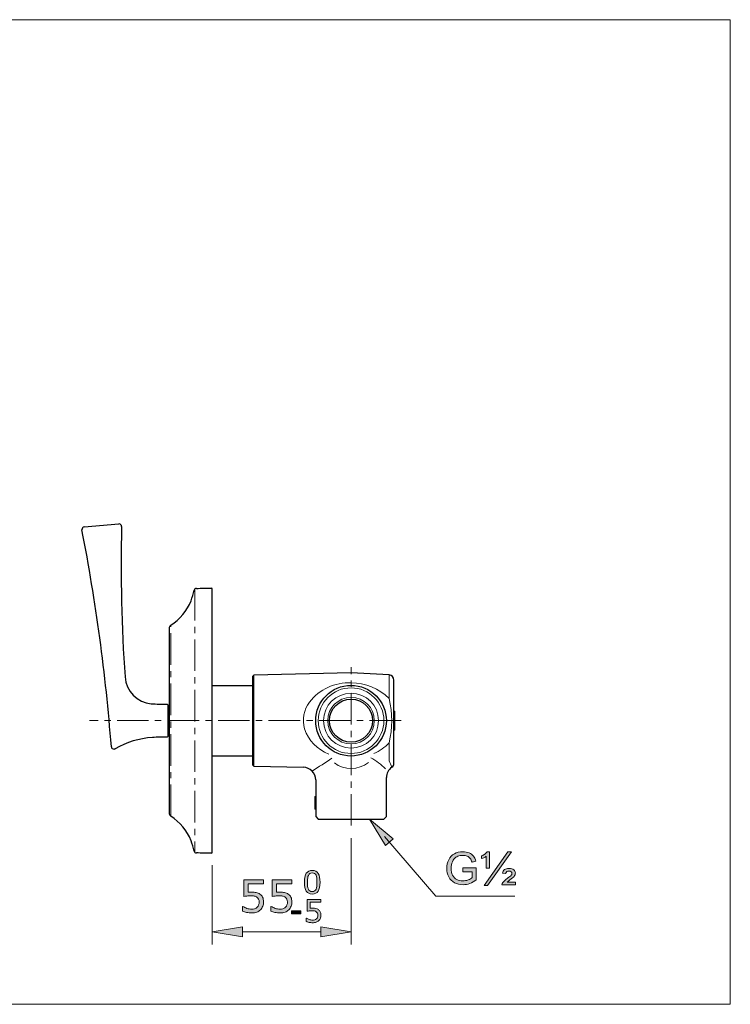
# Model space of a CAD drawing. Units: inches. Extents: x 5 to 63, y 5 to 46.9.
# Drawn here: x 34.9 to 63, y 5 to 44 of the extents above; entities that cross this region are included whole.
import ezdxf

# ---------------------------------------------------------------- set-up
doc = ezdxf.new("R2010")
doc.units = ezdxf.units.IN
doc.header["$MEASUREMENT"] = 0
doc.linetypes.add('CENTER', pattern=[2, 1.25, -0.25, 0.25, -0.25])
for name, color, linetype, lineweight in [('BENDA', 7, 'Continuous', 30), ('BIDANG', 7, 'Continuous', 13), ('center', 7, 'CENTER', 13), ('UKUR', 7, 'Continuous', 13)]:
    doc.layers.add(name, color=color, linetype=linetype, lineweight=lineweight)

msp = doc.modelspace()

# ---------------------------------------------------------------- hatches: boundary and pattern name
at = {"layer": 'UKUR'}
h = msp.add_hatch(color=256, dxfattribs=at)
h.dxf.hatch_style = 2
h.paths.add_polyline_path([(49.685, 11.572), (49.382, 11.311), (48.751, 12.351)])
h = msp.add_hatch(color=256, dxfattribs=at)
h.dxf.hatch_style = 2
edge = h.paths.add_edge_path()
edge.add_spline(control_points=[(52.443, 10.27), (52.443, 10.27), (52.443, 10.418), (52.443, 10.418), (52.443, 10.418), (52.978, 10.419), (52.978, 10.419), (52.978, 10.419), (52.978, 9.95), (52.978, 9.95), (52.896, 9.885), (52.812, 9.835), (52.724, 9.802), (52.637, 9.769), (52.547, 9.753), (52.455, 9.753), (52.331, 9.753), (52.219, 9.78), (52.117, 9.833), (52.016, 9.886), (51.939, 9.963), (51.887, 10.063), (51.836, 10.164), (51.81, 10.276), (51.81, 10.4), (51.81, 10.523), (51.836, 10.638), (51.887, 10.744), (51.938, 10.851), (52.013, 10.93), (52.109, 10.982), (52.206, 11.033), (52.317, 11.059), (52.443, 11.059), (52.534, 11.059), (52.616, 11.044), (52.69, 11.015), (52.764, 10.985), (52.822, 10.944), (52.864, 10.891), (52.906, 10.838), (52.938, 10.769), (52.959, 10.684), (52.959, 10.684), (52.808, 10.643), (52.808, 10.643), (52.79, 10.707), (52.766, 10.758), (52.738, 10.795), (52.71, 10.831), (52.67, 10.861), (52.617, 10.883), (52.565, 10.905), (52.507, 10.916), (52.443, 10.916), (52.367, 10.916), (52.301, 10.904), (52.245, 10.881), (52.189, 10.858), (52.144, 10.827), (52.111, 10.789), (52.076, 10.751), (52.05, 10.71), (52.031, 10.665), (51.998, 10.586), (51.982, 10.502), (51.982, 10.41), (51.982, 10.298), (52.002, 10.204), (52.04, 10.128), (52.079, 10.052), (52.136, 9.996), (52.21, 9.959), (52.284, 9.922), (52.363, 9.904), (52.446, 9.904), (52.518, 9.904), (52.589, 9.918), (52.658, 9.945), (52.727, 9.973), (52.779, 10.003), (52.815, 10.035), (52.815, 10.035), (52.815, 10.27), (52.815, 10.27), (52.815, 10.27), (52.443, 10.27), (52.443, 10.27)], knot_values=[0, 0, 0, 0, 1, 1, 1, 2, 2, 2, 3, 3, 3, 4, 4, 4, 5, 5, 5, 6, 6, 6, 7, 7, 7, 8, 8, 8, 9, 9, 9, 10, 10, 10, 11, 11, 11, 12, 12, 12, 13, 13, 13, 14, 14, 14, 15, 15, 15, 16, 16, 16, 17, 17, 17, 18, 18, 18, 19, 19, 19, 20, 20, 20, 21, 21, 21, 22, 22, 22, 23, 23, 23, 24, 24, 24, 25, 25, 25, 26, 26, 26, 27, 27, 27, 28, 28, 28, 29, 29, 29, 29], degree=3, periodic=0)
h = msp.add_hatch(color=256, dxfattribs=at)
h.dxf.hatch_style = 2
edge = h.paths.add_edge_path()
edge.add_spline(control_points=[(53.374, 10.406), (53.374, 10.406), (53.374, 10.883), (53.374, 10.883), (53.316, 10.837), (53.251, 10.805), (53.181, 10.786), (53.181, 10.786), (53.181, 10.892), (53.181, 10.892), (53.216, 10.903), (53.256, 10.924), (53.3, 10.955), (53.344, 10.985), (53.379, 11.018), (53.406, 11.053), (53.406, 11.053), (53.499, 11.053), (53.499, 11.053), (53.499, 11.053), (53.499, 10.406), (53.499, 10.406), (53.499, 10.406), (53.374, 10.406), (53.374, 10.406)], knot_values=[0, 0, 0, 0, 1, 1, 1, 2, 2, 2, 3, 3, 3, 4, 4, 4, 5, 5, 5, 6, 6, 6, 7, 7, 7, 8, 8, 8, 8], degree=3, periodic=0)
h.paths.add_polyline_path([(53.285, 9.725), (54.234, 11.059), (54.369, 11.059), (53.42, 9.725)])
edge = h.paths.add_edge_path()
edge.add_spline(control_points=[(53.993, 9.748), (53.996, 9.78), (54.01, 9.812), (54.034, 9.845), (54.069, 9.895), (54.129, 9.95), (54.211, 10.01), (54.294, 10.069), (54.343, 10.108), (54.359, 10.126), (54.38, 10.15), (54.39, 10.174), (54.39, 10.199), (54.39, 10.226), (54.381, 10.248), (54.361, 10.266), (54.341, 10.284), (54.311, 10.292), (54.272, 10.292), (54.234, 10.292), (54.206, 10.286), (54.187, 10.272), (54.168, 10.258), (54.153, 10.233), (54.141, 10.195), (54.141, 10.195), (54.011, 10.208), (54.011, 10.208), (54.027, 10.272), (54.056, 10.319), (54.098, 10.35), (54.139, 10.38), (54.198, 10.395), (54.274, 10.395), (54.361, 10.395), (54.425, 10.378), (54.465, 10.344), (54.506, 10.31), (54.526, 10.269), (54.526, 10.22), (54.526, 10.172), (54.509, 10.126), (54.475, 10.083), (54.449, 10.051), (54.39, 10.001), (54.3, 9.935), (54.251, 9.899), (54.217, 9.872), (54.197, 9.852), (54.197, 9.852), (54.53, 9.852), (54.53, 9.852), (54.53, 9.852), (54.53, 9.748), (54.53, 9.748), (54.53, 9.748), (53.993, 9.748), (53.993, 9.748)], knot_values=[0, 0, 0, 0, 1, 1, 1, 2, 2, 2, 3, 3, 3, 4, 4, 4, 5, 5, 5, 6, 6, 6, 7, 7, 7, 8, 8, 8, 9, 9, 9, 10, 10, 10, 11, 11, 11, 12, 12, 12, 13, 13, 13, 14, 14, 14, 15, 15, 15, 16, 16, 16, 17, 17, 17, 18, 18, 18, 19, 19, 19, 19], degree=3, periodic=0)
h = msp.add_hatch(color=256, dxfattribs=at)
h.dxf.hatch_style = 2
edge = h.paths.add_edge_path()
edge.add_spline(control_points=[(46.788, 9.852), (46.788, 9.691), (46.763, 9.573), (46.712, 9.497), (46.662, 9.422), (46.584, 9.384), (46.477, 9.384), (46.37, 9.384), (46.291, 9.422), (46.241, 9.498), (46.192, 9.575), (46.167, 9.692), (46.167, 9.851), (46.167, 10.01), (46.192, 10.128), (46.242, 10.205), (46.292, 10.281), (46.371, 10.319), (46.477, 10.319), (46.585, 10.319), (46.664, 10.28), (46.713, 10.203), (46.763, 10.125), (46.788, 10.008), (46.788, 9.852)], knot_values=[0, 0, 0, 0, 1, 1, 1, 2, 2, 2, 3, 3, 3, 4, 4, 4, 5, 5, 5, 6, 6, 6, 7, 7, 7, 8, 8, 8, 8], degree=3, periodic=0)
edge = h.paths.add_edge_path()
edge.add_spline(control_points=[(46.629, 9.578), (46.643, 9.611), (46.653, 9.649), (46.658, 9.693), (46.663, 9.737), (46.666, 9.79), (46.666, 9.852), (46.666, 9.913), (46.663, 9.966), (46.658, 10.011), (46.653, 10.056), (46.643, 10.094), (46.629, 10.126), (46.615, 10.157), (46.596, 10.18), (46.571, 10.196), (46.547, 10.212), (46.516, 10.22), (46.477, 10.22), (46.44, 10.22), (46.408, 10.212), (46.384, 10.196), (46.359, 10.18), (46.339, 10.156), (46.325, 10.125), (46.311, 10.095), (46.302, 10.056), (46.297, 10.008), (46.292, 9.96), (46.289, 9.908), (46.289, 9.851), (46.289, 9.788), (46.291, 9.735), (46.296, 9.693), (46.3, 9.651), (46.31, 9.614), (46.324, 9.58), (46.338, 9.549), (46.357, 9.525), (46.381, 9.508), (46.405, 9.492), (46.437, 9.484), (46.477, 9.484), (46.515, 9.484), (46.547, 9.491), (46.571, 9.507), (46.596, 9.523), (46.616, 9.546), (46.629, 9.578)], knot_values=[0, 0, 0, 0, 1, 1, 1, 2, 2, 2, 3, 3, 3, 4, 4, 4, 5, 5, 5, 6, 6, 6, 7, 7, 7, 8, 8, 8, 9, 9, 9, 10, 10, 10, 11, 11, 11, 12, 12, 12, 13, 13, 13, 14, 14, 14, 15, 15, 15, 16, 16, 16, 16], degree=3, periodic=0)
h = msp.add_hatch(color=256, dxfattribs=at)
h.dxf.hatch_style = 2
edge = h.paths.add_edge_path()
edge.add_spline(control_points=[(44.549, 9.07), (44.549, 9.011), (44.538, 8.953), (44.517, 8.899), (44.495, 8.844), (44.465, 8.798), (44.427, 8.761), (44.386, 8.721), (44.336, 8.69), (44.279, 8.668), (44.222, 8.647), (44.156, 8.636), (44.081, 8.636), (44.01, 8.636), (43.943, 8.643), (43.878, 8.658), (43.813, 8.673), (43.758, 8.69), (43.713, 8.711), (43.713, 8.711), (43.713, 8.893), (43.713, 8.893), (43.713, 8.893), (43.725, 8.893), (43.725, 8.893), (43.773, 8.863), (43.828, 8.837), (43.891, 8.816), (43.954, 8.796), (44.016, 8.785), (44.077, 8.785), (44.118, 8.785), (44.157, 8.791), (44.196, 8.802), (44.234, 8.814), (44.268, 8.834), (44.298, 8.863), (44.323, 8.887), (44.342, 8.917), (44.355, 8.951), (44.368, 8.986), (44.374, 9.026), (44.374, 9.071), (44.374, 9.115), (44.367, 9.153), (44.351, 9.183), (44.336, 9.214), (44.315, 9.238), (44.288, 9.256), (44.258, 9.278), (44.222, 9.293), (44.179, 9.302), (44.136, 9.311), (44.089, 9.316), (44.036, 9.316), (43.985, 9.316), (43.937, 9.312), (43.89, 9.306), (43.843, 9.299), (43.802, 9.292), (43.769, 9.285), (43.769, 9.285), (43.769, 9.946), (43.769, 9.946), (43.769, 9.946), (44.541, 9.946), (44.541, 9.946), (44.541, 9.946), (44.541, 9.795), (44.541, 9.795), (44.541, 9.795), (43.935, 9.795), (43.935, 9.795), (43.935, 9.795), (43.935, 9.454), (43.935, 9.454), (43.959, 9.456), (43.985, 9.458), (44.011, 9.459), (44.037, 9.46), (44.059, 9.461), (44.078, 9.461), (44.148, 9.461), (44.208, 9.455), (44.261, 9.443), (44.313, 9.431), (44.361, 9.41), (44.405, 9.38), (44.451, 9.349), (44.486, 9.308), (44.511, 9.258), (44.537, 9.208), (44.549, 9.145), (44.549, 9.07)], knot_values=[0, 0, 0, 0, 1, 1, 1, 2, 2, 2, 3, 3, 3, 4, 4, 4, 5, 5, 5, 6, 6, 6, 7, 7, 7, 8, 8, 8, 9, 9, 9, 10, 10, 10, 11, 11, 11, 12, 12, 12, 13, 13, 13, 14, 14, 14, 15, 15, 15, 16, 16, 16, 17, 17, 17, 18, 18, 18, 19, 19, 19, 20, 20, 20, 21, 21, 21, 22, 22, 22, 23, 23, 23, 24, 24, 24, 25, 25, 25, 26, 26, 26, 27, 27, 27, 28, 28, 28, 29, 29, 29, 30, 30, 30, 31, 31, 31, 31], degree=3, periodic=0)
h = msp.add_hatch(color=256, dxfattribs=at)
h.dxf.hatch_style = 2
edge = h.paths.add_edge_path()
edge.add_spline(control_points=[(45.671, 9.07), (45.671, 9.011), (45.66, 8.953), (45.639, 8.899), (45.617, 8.844), (45.587, 8.798), (45.549, 8.761), (45.508, 8.721), (45.458, 8.69), (45.401, 8.668), (45.344, 8.647), (45.278, 8.636), (45.202, 8.636), (45.132, 8.636), (45.065, 8.643), (45, 8.658), (44.935, 8.673), (44.88, 8.69), (44.835, 8.711), (44.835, 8.711), (44.835, 8.893), (44.835, 8.893), (44.835, 8.893), (44.848, 8.893), (44.848, 8.893), (44.894, 8.863), (44.95, 8.837), (45.013, 8.816), (45.076, 8.796), (45.138, 8.785), (45.199, 8.785), (45.24, 8.785), (45.279, 8.791), (45.317, 8.802), (45.356, 8.814), (45.39, 8.834), (45.419, 8.863), (45.445, 8.887), (45.464, 8.917), (45.477, 8.951), (45.49, 8.986), (45.496, 9.026), (45.496, 9.071), (45.496, 9.115), (45.489, 9.153), (45.474, 9.183), (45.458, 9.214), (45.437, 9.238), (45.41, 9.256), (45.38, 9.278), (45.344, 9.293), (45.301, 9.302), (45.258, 9.311), (45.211, 9.316), (45.158, 9.316), (45.107, 9.316), (45.058, 9.312), (45.012, 9.306), (44.965, 9.299), (44.924, 9.292), (44.891, 9.285), (44.891, 9.285), (44.891, 9.946), (44.891, 9.946), (44.891, 9.946), (45.663, 9.946), (45.663, 9.946), (45.663, 9.946), (45.663, 9.795), (45.663, 9.795), (45.663, 9.795), (45.057, 9.795), (45.057, 9.795), (45.057, 9.795), (45.057, 9.454), (45.057, 9.454), (45.081, 9.456), (45.107, 9.458), (45.133, 9.459), (45.158, 9.46), (45.181, 9.461), (45.2, 9.461), (45.269, 9.461), (45.33, 9.455), (45.383, 9.443), (45.435, 9.431), (45.483, 9.41), (45.526, 9.38), (45.572, 9.349), (45.608, 9.308), (45.633, 9.258), (45.659, 9.208), (45.671, 9.145), (45.671, 9.07)], knot_values=[0, 0, 0, 0, 1, 1, 1, 2, 2, 2, 3, 3, 3, 4, 4, 4, 5, 5, 5, 6, 6, 6, 7, 7, 7, 8, 8, 8, 9, 9, 9, 10, 10, 10, 11, 11, 11, 12, 12, 12, 13, 13, 13, 14, 14, 14, 15, 15, 15, 16, 16, 16, 17, 17, 17, 18, 18, 18, 19, 19, 19, 20, 20, 20, 21, 21, 21, 22, 22, 22, 23, 23, 23, 24, 24, 24, 25, 25, 25, 26, 26, 26, 27, 27, 27, 28, 28, 28, 29, 29, 29, 30, 30, 30, 31, 31, 31, 31], degree=3, periodic=0)
h = msp.add_hatch(color=256, dxfattribs=at)
h.dxf.hatch_style = 2
edge = h.paths.add_edge_path()
edge.add_spline(control_points=[(46.822, 8.55), (46.822, 8.509), (46.815, 8.469), (46.799, 8.43), (46.784, 8.392), (46.763, 8.36), (46.737, 8.334), (46.708, 8.306), (46.673, 8.284), (46.633, 8.269), (46.593, 8.254), (46.547, 8.247), (46.494, 8.247), (46.445, 8.247), (46.398, 8.252), (46.352, 8.262), (46.307, 8.272), (46.268, 8.284), (46.237, 8.299), (46.237, 8.299), (46.237, 8.426), (46.237, 8.426), (46.237, 8.426), (46.246, 8.426), (46.246, 8.426), (46.279, 8.405), (46.317, 8.387), (46.361, 8.373), (46.405, 8.358), (46.449, 8.351), (46.492, 8.351), (46.52, 8.351), (46.548, 8.355), (46.575, 8.363), (46.601, 8.371), (46.625, 8.385), (46.646, 8.405), (46.664, 8.422), (46.677, 8.443), (46.686, 8.467), (46.695, 8.491), (46.7, 8.519), (46.7, 8.551), (46.7, 8.582), (46.694, 8.608), (46.684, 8.629), (46.673, 8.651), (46.658, 8.668), (46.639, 8.681), (46.618, 8.696), (46.593, 8.707), (46.563, 8.713), (46.533, 8.719), (46.5, 8.722), (46.463, 8.722), (46.427, 8.722), (46.393, 8.72), (46.361, 8.715), (46.328, 8.71), (46.299, 8.705), (46.276, 8.701), (46.276, 8.701), (46.276, 9.163), (46.276, 9.163), (46.276, 9.163), (46.816, 9.163), (46.816, 9.163), (46.816, 9.163), (46.816, 9.058), (46.816, 9.058), (46.816, 9.058), (46.392, 9.058), (46.392, 9.058), (46.392, 9.058), (46.392, 8.819), (46.392, 8.819), (46.41, 8.82), (46.427, 8.822), (46.445, 8.823), (46.463, 8.823), (46.479, 8.824), (46.492, 8.824), (46.541, 8.824), (46.584, 8.819), (46.62, 8.811), (46.657, 8.803), (46.69, 8.788), (46.721, 8.767), (46.753, 8.745), (46.778, 8.717), (46.795, 8.682), (46.813, 8.647), (46.822, 8.603), (46.822, 8.55)], knot_values=[0, 0, 0, 0, 1, 1, 1, 2, 2, 2, 3, 3, 3, 4, 4, 4, 5, 5, 5, 6, 6, 6, 7, 7, 7, 8, 8, 8, 9, 9, 9, 10, 10, 10, 11, 11, 11, 12, 12, 12, 13, 13, 13, 14, 14, 14, 15, 15, 15, 16, 16, 16, 17, 17, 17, 18, 18, 18, 19, 19, 19, 20, 20, 20, 21, 21, 21, 22, 22, 22, 23, 23, 23, 24, 24, 24, 25, 25, 25, 26, 26, 26, 27, 27, 27, 28, 28, 28, 29, 29, 29, 30, 30, 30, 31, 31, 31, 31], degree=3, periodic=0)
h = msp.add_hatch(color=256, dxfattribs=at)
h.dxf.hatch_style = 2
h.paths.add_polyline_path([(46.032, 8.603), (45.656, 8.603), (45.656, 8.713), (46.032, 8.713)])
h = msp.add_hatch(color=256, dxfattribs=at)
h.dxf.hatch_style = 2
h.paths.add_polyline_path([(43.715, 8.084), (43.715, 7.684), (42.515, 7.884)])
h = msp.add_hatch(color=256, dxfattribs=at)
h.dxf.hatch_style = 2
h.paths.add_polyline_path([(46.815, 8.084), (46.815, 7.684), (48.015, 7.884)])

# ---------------------------------------------------------------- linework, layer by layer
at = {"layer": 'BENDA'}
for p, q in [((37.443, 23.924), (38.814, 24.044)), ((42.515, 11.032), (42.515, 21.471)), ((40.815, 19.945), (40.815, 12.558)), ((44.165, 18.053), (44.115, 18)), ((44.115, 18), (44.115, 14.502)), ((48.015, 18.14), (44.165, 18.053)), ((49.526, 18.061), (48.015, 18.14)), ((42.515, 17.651), (44.115, 17.651)), ((49.715, 14.569), (49.715, 17.861)), ((40.755, 16.881), (40.755, 15.621)), ((40.755, 16.776), (40.815, 16.776)), ((40.755, 15.727), (40.815, 15.727)), ((44.115, 14.851), (42.515, 14.851)), ((44.115, 14.502), (44.165, 14.45)), ((44.165, 14.45), (46.127, 14.405)), ((46.615, 13.908), (46.615, 12.451)), ((49.415, 12.451), (49.415, 13.994)), ((46.615, 12.451), (46.715, 12.351)), ((46.715, 12.351), (49.315, 12.351)), ((49.315, 12.351), (49.415, 12.451))]:
    msp.add_line(p, q, dxfattribs=at)
for points in [[(37.443, 23.924), (37.388, 23.919), (37.347, 23.871), (37.352, 23.816)], [(37.352, 23.816), (37.352, 23.812), (37.353, 23.809), (37.353, 23.805)], [(38.518, 15.216), (38.296, 18.099), (37.908, 20.967), (37.353, 23.805)], [(38.825, 24.044), (38.821, 24.044), (38.818, 24.044), (38.814, 24.044)], [(38.923, 23.942), (38.924, 23.997), (38.88, 24.043), (38.825, 24.044)], [(38.923, 23.941), (38.878, 21.954), (38.923, 19.965), (39.059, 17.982)], [(41.89, 21.491), (41.844, 21.49), (41.805, 21.458), (41.794, 21.414)], [(41.889, 21.491), (42.088, 21.494), (42.286, 21.497), (42.485, 21.501)], [(42.515, 21.471), (42.515, 21.487), (42.502, 21.501), (42.485, 21.501)], [(41.674, 21.004), (41.723, 21.138), (41.764, 21.275), (41.794, 21.414)], [(40.869, 20.034), (41.235, 20.262), (41.518, 20.603), (41.674, 21.004)], [(40.869, 20.034), (40.836, 20.017), (40.815, 19.982), (40.815, 19.945)], [(39.059, 17.982), (39.099, 17.42), (39.54, 16.971), (40.101, 16.921)], [(49.715, 17.861), (49.715, 17.968), (49.632, 18.056), (49.526, 18.061)], [(40.101, 16.921), (40.312, 16.908), (40.524, 16.902), (40.735, 16.902)], [(40.755, 16.881), (40.755, 16.892), (40.746, 16.901), (40.735, 16.902)], [(40.735, 15.601), (40.537, 15.605), (40.339, 15.6), (40.142, 15.586)], [(40.735, 15.601), (40.746, 15.601), (40.755, 15.61), (40.755, 15.621)], [(38.518, 15.216), (38.523, 15.161), (38.571, 15.121), (38.626, 15.125)], [(40.142, 15.586), (39.623, 15.552), (39.12, 15.399), (38.669, 15.139)], [(38.626, 15.125), (38.642, 15.127), (38.656, 15.132), (38.669, 15.139)], [(49.63, 14.404), (49.684, 14.441), (49.716, 14.504), (49.715, 14.569)], [(46.615, 13.908), (46.615, 14.178), (46.398, 14.399), (46.127, 14.405)], [(49.63, 14.404), (49.495, 14.311), (49.415, 14.157), (49.415, 13.994)], [(40.815, 12.558), (40.815, 12.521), (40.836, 12.486), (40.869, 12.468)], [(41.674, 11.498), (41.518, 11.9), (41.235, 12.241), (40.869, 12.468)], [(41.794, 11.088), (41.764, 11.228), (41.723, 11.364), (41.674, 11.498)], [(41.794, 11.088), (41.805, 11.044), (41.844, 11.013), (41.89, 11.012)], [(42.485, 11.002), (42.286, 11.005), (42.088, 11.009), (41.889, 11.012)], [(42.485, 11.002), (42.501, 11.002), (42.515, 11.015), (42.515, 11.032)]]:
    msp.add_open_spline(points, degree=3, dxfattribs=at)
for points in [[(49.415, 16.252), (49.415, 17.025), (48.788, 17.651), (48.015, 17.651), (47.242, 17.651), (46.615, 17.025), (46.615, 16.252), (46.615, 15.478), (47.242, 14.851), (48.015, 14.851), (48.788, 14.851), (49.415, 15.478), (49.415, 16.252), (49.415, 16.252), (49.415, 16.252), (49.415, 16.252)], [(48.869, 16.252), (48.869, 16.723), (48.487, 17.105), (48.015, 17.105), (47.544, 17.105), (47.162, 16.723), (47.162, 16.252), (47.162, 15.78), (47.544, 15.398), (48.015, 15.398), (48.487, 15.398), (48.869, 15.78), (48.869, 16.252), (48.869, 16.252), (48.869, 16.252), (48.869, 16.252)]]:
    msp.add_open_spline(points, degree=3, knots=[0, 0, 0, 0, 1, 1, 1, 2, 2, 2, 3, 3, 3, 4, 4, 4, 5, 5, 5, 5], dxfattribs=at)
at = {"layer": 'BIDANG'}
for p, q in [((5.043, 44.017), (63.043, 44.017)), ((63.043, 44.017), (63.043, 5.017)), ((44.165, 18.053), (44.165, 14.45)), ((49.526, 18.061), (49.526, 17.127)), ((49.715, 16.626), (49.745, 16.626)), ((49.745, 16.626), (49.745, 15.877)), ((49.745, 15.877), (49.715, 15.876)), ((49.526, 15.375), (49.526, 14.667)), ((46.615, 13.251), (46.585, 13.251)), ((46.585, 13.251), (46.585, 12.751)), ((46.585, 12.751), (46.615, 12.751)), ((5.043, 5.017), (63.043, 5.017))]:
    msp.add_line(p, q, dxfattribs=at)
for points in [[(48.015, 17.754), (47.375, 17.778), (46.762, 17.492), (46.37, 16.984)], [(49.526, 17.127), (49.123, 17.526), (48.581, 17.751), (48.015, 17.754)], [(46.37, 16.984), (46.143, 16.681), (46.07, 16.29), (46.172, 15.926)], [(49.526, 15.375), (49.664, 15.951), (49.664, 16.552), (49.526, 17.127)], [(46.172, 15.926), (46.329, 15.47), (46.679, 15.105), (47.13, 14.93)], [(48.922, 14.949), (49.149, 15.05), (49.355, 15.195), (49.526, 15.375)], [(46.473, 14.255), (46.736, 14.423), (46.999, 14.593), (47.26, 14.765)], [(47.354, 14.577), (47.755, 14.272), (48.311, 14.28), (48.703, 14.596)], [(49.383, 14.338), (49.211, 14.517), (49.012, 14.667), (48.794, 14.784)], [(49.526, 14.667), (49.556, 14.579), (49.59, 14.491), (49.628, 14.406)]]:
    msp.add_open_spline(points, degree=3, dxfattribs=at)
for points in [[(49.315, 16.252), (49.315, 16.97), (48.733, 17.551), (48.015, 17.551), (47.297, 17.551), (46.715, 16.97), (46.715, 16.252), (46.715, 15.533), (47.297, 14.951), (48.015, 14.951), (48.733, 14.951), (49.315, 15.533), (49.315, 16.252), (49.315, 16.252), (49.315, 16.252), (49.315, 16.252)], [(49.103, 16.252), (49.103, 16.852), (48.616, 17.339), (48.015, 17.339), (47.415, 17.339), (46.927, 16.852), (46.927, 16.252), (46.927, 15.651), (47.415, 15.164), (48.015, 15.164), (48.616, 15.164), (49.103, 15.651), (49.103, 16.252), (49.103, 16.252), (49.103, 16.252), (49.103, 16.252)], [(48.938, 16.252), (48.938, 16.761), (48.525, 17.174), (48.015, 17.174), (47.506, 17.174), (47.093, 16.761), (47.093, 16.252), (47.093, 15.742), (47.506, 15.329), (48.015, 15.329), (48.525, 15.329), (48.938, 15.742), (48.938, 16.252), (48.938, 16.252), (48.938, 16.252), (48.938, 16.252)]]:
    msp.add_open_spline(points, degree=3, knots=[0, 0, 0, 0, 1, 1, 1, 2, 2, 2, 3, 3, 3, 4, 4, 4, 5, 5, 5, 5], dxfattribs=at)
at = {"layer": 'center'}
for p, q in [((41.829, 21.469), (41.829, 11.034)), ((40.869, 12.468), (40.869, 20.034)), ((48.015, 12.095), (48.015, 18.374)), ((49.996, 16.252), (37.646, 16.252))]:
    msp.add_line(p, q, dxfattribs=at)
at = {"layer": 'UKUR'}
for p, q in [((48.015, 12.095), (48.015, 12.095)), ((49.382, 11.311), (48.751, 12.351)), ((48.751, 12.351), (49.685, 11.572)), ((48.015, 11.596), (48.015, 7.384)), ((49.338, 11.669), (51.376, 9.301)), ((49.685, 11.572), (49.382, 11.311)), ((42.515, 11.032), (42.515, 11.032)), ((53.285, 9.725), (54.234, 11.059)), ((54.369, 11.059), (53.42, 9.725)), ((54.234, 11.059), (54.369, 11.059)), ((42.515, 10.532), (42.515, 7.384)), ((53.42, 9.725), (53.285, 9.725)), ((51.376, 9.301), (54.503, 9.301)), ((45.656, 8.603), (45.656, 8.713)), ((45.656, 8.713), (46.032, 8.713)), ((46.032, 8.603), (45.656, 8.603)), ((46.032, 8.713), (46.032, 8.603)), ((42.515, 7.884), (43.715, 8.084)), ((43.715, 7.684), (42.515, 7.884)), ((43.715, 8.084), (43.715, 7.684)), ((43.715, 7.884), (46.815, 7.884)), ((46.815, 8.084), (46.815, 7.684)), ((48.015, 7.884), (46.815, 8.084)), ((46.815, 7.684), (48.015, 7.884)), ((48.015, 7.884), (48.015, 7.884))]:
    msp.add_line(p, q, dxfattribs=at)
for points, knots in [([(51.887, 10.744), (51.938, 10.851), (52.013, 10.93), (52.109, 10.982), (52.206, 11.033), (52.317, 11.059), (52.443, 11.059), (52.534, 11.059), (52.616, 11.044), (52.69, 11.015)], [9, 9, 9, 9, 10, 10, 10, 11, 11, 11, 12, 12, 12, 12]), ([(51.887, 10.063), (51.836, 10.164), (51.81, 10.276), (51.81, 10.4), (51.81, 10.523), (51.836, 10.638), (51.887, 10.744)], [7, 7, 7, 7, 8, 8, 8, 9, 9, 9, 9]), ([(52.031, 10.665), (51.998, 10.586), (51.982, 10.502), (51.982, 10.41), (51.982, 10.298), (52.002, 10.204), (52.04, 10.128)], [21, 21, 21, 21, 22, 22, 22, 23, 23, 23, 23]), ([(52.617, 10.883), (52.565, 10.905), (52.507, 10.916), (52.443, 10.916), (52.367, 10.916), (52.301, 10.904), (52.245, 10.881)], [17, 17, 17, 17, 18, 18, 18, 19, 19, 19, 19]), ([(46.241, 9.498), (46.192, 9.575), (46.167, 9.692), (46.167, 9.851), (46.167, 10.01), (46.192, 10.128), (46.242, 10.205)], [3, 3, 3, 3, 4, 4, 4, 5, 5, 5, 5]), ([(46.242, 10.205), (46.292, 10.281), (46.371, 10.319), (46.477, 10.319), (46.585, 10.319), (46.664, 10.28), (46.713, 10.203)], [5, 5, 5, 5, 6, 6, 6, 7, 7, 7, 7]), ([(46.571, 10.196), (46.547, 10.212), (46.516, 10.22), (46.477, 10.22), (46.44, 10.22), (46.408, 10.212), (46.384, 10.196)], [5, 5, 5, 5, 6, 6, 6, 7, 7, 7, 7]), ([(54.098, 10.35), (54.139, 10.38), (54.198, 10.395), (54.274, 10.395), (54.361, 10.395), (54.425, 10.378), (54.465, 10.344)], [10, 10, 10, 10, 11, 11, 11, 12, 12, 12, 12]), ([(54.361, 10.266), (54.341, 10.284), (54.311, 10.292), (54.272, 10.292), (54.234, 10.292), (54.206, 10.286), (54.187, 10.272)], [5, 5, 5, 5, 6, 6, 6, 7, 7, 7, 7]), ([(54.359, 10.126), (54.38, 10.15), (54.39, 10.174), (54.39, 10.199), (54.39, 10.226), (54.381, 10.248), (54.361, 10.266)], [3, 3, 3, 3, 4, 4, 4, 5, 5, 5, 5]), ([(54.465, 10.344), (54.506, 10.31), (54.526, 10.269), (54.526, 10.22), (54.526, 10.172), (54.509, 10.126), (54.475, 10.083)], [12, 12, 12, 12, 13, 13, 13, 14, 14, 14, 14]), ([(46.788, 9.852), (46.788, 9.691), (46.763, 9.573), (46.712, 9.497), (46.662, 9.422), (46.584, 9.384), (46.477, 9.384), (46.37, 9.384), (46.291, 9.422), (46.241, 9.498)], [0, 0, 0, 0, 1, 1, 1, 2, 2, 2, 3, 3, 3, 3]), ([(46.297, 10.008), (46.292, 9.96), (46.289, 9.908), (46.289, 9.851), (46.289, 9.788), (46.291, 9.735), (46.296, 9.693)], [9, 9, 9, 9, 10, 10, 10, 11, 11, 11, 11]), ([(46.658, 9.693), (46.663, 9.737), (46.666, 9.79), (46.666, 9.852), (46.666, 9.913), (46.663, 9.966), (46.658, 10.011)], [1, 1, 1, 1, 2, 2, 2, 3, 3, 3, 3]), ([(52.724, 9.802), (52.637, 9.769), (52.547, 9.753), (52.455, 9.753), (52.331, 9.753), (52.219, 9.78), (52.117, 9.833)], [4, 4, 4, 4, 5, 5, 5, 6, 6, 6, 6]), ([(52.21, 9.959), (52.284, 9.922), (52.363, 9.904), (52.446, 9.904), (52.518, 9.904), (52.589, 9.918), (52.658, 9.945)], [24, 24, 24, 24, 25, 25, 25, 26, 26, 26, 26]), ([(43.935, 9.454), (43.959, 9.456), (43.985, 9.458), (44.011, 9.459), (44.037, 9.46), (44.059, 9.461), (44.078, 9.461), (44.148, 9.461), (44.208, 9.455), (44.261, 9.443), (44.313, 9.431), (44.361, 9.41), (44.405, 9.38)], [25, 25, 25, 25, 26, 26, 26, 27, 27, 27, 28, 28, 28, 29, 29, 29, 29]), ([(45.133, 9.459), (45.158, 9.46), (45.181, 9.461), (45.2, 9.461), (45.269, 9.461), (45.33, 9.455), (45.383, 9.443)], [26, 26, 26, 26, 27, 27, 27, 28, 28, 28, 28]), ([(45.526, 9.38), (45.572, 9.349), (45.608, 9.308), (45.633, 9.258), (45.659, 9.208), (45.671, 9.145), (45.671, 9.07)], [29, 29, 29, 29, 30, 30, 30, 31, 31, 31, 31]), ([(46.381, 9.508), (46.405, 9.492), (46.437, 9.484), (46.477, 9.484), (46.515, 9.484), (46.547, 9.491), (46.571, 9.507)], [13, 13, 13, 13, 14, 14, 14, 15, 15, 15, 15]), ([(44.288, 9.256), (44.258, 9.278), (44.222, 9.293), (44.179, 9.302), (44.136, 9.311), (44.089, 9.316), (44.036, 9.316), (43.985, 9.316), (43.937, 9.312), (43.89, 9.306), (43.843, 9.299), (43.802, 9.292), (43.769, 9.285)], [16, 16, 16, 16, 17, 17, 17, 18, 18, 18, 19, 19, 19, 20, 20, 20, 20]), ([(44.355, 8.951), (44.368, 8.986), (44.374, 9.026), (44.374, 9.071), (44.374, 9.115), (44.367, 9.153), (44.351, 9.183)], [13, 13, 13, 13, 14, 14, 14, 15, 15, 15, 15]), ([(45.301, 9.302), (45.258, 9.311), (45.211, 9.316), (45.158, 9.316), (45.107, 9.316), (45.058, 9.312), (45.012, 9.306), (44.965, 9.299), (44.924, 9.292), (44.891, 9.285)], [17, 17, 17, 17, 18, 18, 18, 19, 19, 19, 20, 20, 20, 20]), ([(45.419, 8.863), (45.445, 8.887), (45.464, 8.917), (45.477, 8.951), (45.49, 8.986), (45.496, 9.026), (45.496, 9.071), (45.496, 9.115), (45.489, 9.153), (45.474, 9.183)], [12, 12, 12, 12, 13, 13, 13, 14, 14, 14, 15, 15, 15, 15]), ([(44.279, 8.668), (44.222, 8.647), (44.156, 8.636), (44.081, 8.636), (44.01, 8.636), (43.943, 8.643), (43.878, 8.658)], [3, 3, 3, 3, 4, 4, 4, 5, 5, 5, 5]), ([(43.891, 8.816), (43.954, 8.796), (44.016, 8.785), (44.077, 8.785), (44.118, 8.785), (44.157, 8.791), (44.196, 8.802)], [9, 9, 9, 9, 10, 10, 10, 11, 11, 11, 11]), ([(45.401, 8.668), (45.344, 8.647), (45.278, 8.636), (45.202, 8.636), (45.132, 8.636), (45.065, 8.643), (45, 8.658)], [3, 3, 3, 3, 4, 4, 4, 5, 5, 5, 5]), ([(45.013, 8.816), (45.076, 8.796), (45.138, 8.785), (45.199, 8.785), (45.24, 8.785), (45.279, 8.791), (45.317, 8.802)], [9, 9, 9, 9, 10, 10, 10, 11, 11, 11, 11]), ([(46.563, 8.713), (46.533, 8.719), (46.5, 8.722), (46.463, 8.722), (46.427, 8.722), (46.393, 8.72), (46.361, 8.715)], [17, 17, 17, 17, 18, 18, 18, 19, 19, 19, 19]), ([(46.445, 8.823), (46.463, 8.823), (46.479, 8.824), (46.492, 8.824), (46.541, 8.824), (46.584, 8.819), (46.62, 8.811)], [26, 26, 26, 26, 27, 27, 27, 28, 28, 28, 28]), ([(46.686, 8.467), (46.695, 8.491), (46.7, 8.519), (46.7, 8.551), (46.7, 8.582), (46.694, 8.608), (46.684, 8.629)], [13, 13, 13, 13, 14, 14, 14, 15, 15, 15, 15]), ([(46.633, 8.269), (46.593, 8.254), (46.547, 8.247), (46.494, 8.247), (46.445, 8.247), (46.398, 8.252), (46.352, 8.262)], [3, 3, 3, 3, 4, 4, 4, 5, 5, 5, 5]), ([(46.361, 8.373), (46.405, 8.358), (46.449, 8.351), (46.492, 8.351), (46.52, 8.351), (46.548, 8.355), (46.575, 8.363)], [9, 9, 9, 9, 10, 10, 10, 11, 11, 11, 11])]:
    msp.add_open_spline(points, degree=3, knots=knots, dxfattribs=at)
for points in [[(52.69, 11.015), (52.764, 10.985), (52.822, 10.944), (52.864, 10.891)], [(53.181, 10.892), (53.216, 10.903), (53.256, 10.924), (53.3, 10.955)], [(53.3, 10.955), (53.344, 10.985), (53.379, 11.018), (53.406, 11.053)], [(53.406, 11.053), (53.406, 11.053), (53.499, 11.053), (53.499, 11.053)], [(53.499, 11.053), (53.499, 11.053), (53.499, 10.406), (53.499, 10.406)], [(52.111, 10.789), (52.076, 10.751), (52.05, 10.71), (52.031, 10.665)], [(52.245, 10.881), (52.189, 10.858), (52.144, 10.827), (52.111, 10.789)], [(52.738, 10.795), (52.71, 10.831), (52.67, 10.861), (52.617, 10.883)], [(52.808, 10.643), (52.79, 10.707), (52.766, 10.758), (52.738, 10.795)], [(52.959, 10.684), (52.959, 10.684), (52.808, 10.643), (52.808, 10.643)], [(52.864, 10.891), (52.906, 10.838), (52.938, 10.769), (52.959, 10.684)], [(53.181, 10.786), (53.181, 10.786), (53.181, 10.892), (53.181, 10.892)], [(53.374, 10.883), (53.316, 10.837), (53.251, 10.805), (53.181, 10.786)], [(53.374, 10.406), (53.374, 10.406), (53.374, 10.883), (53.374, 10.883)], [(46.384, 10.196), (46.359, 10.18), (46.339, 10.156), (46.325, 10.125)], [(46.629, 10.126), (46.615, 10.157), (46.596, 10.18), (46.571, 10.196)], [(46.713, 10.203), (46.763, 10.125), (46.788, 10.008), (46.788, 9.852)], [(52.443, 10.418), (52.443, 10.418), (52.978, 10.419), (52.978, 10.419)], [(52.443, 10.27), (52.443, 10.27), (52.443, 10.418), (52.443, 10.418)], [(52.815, 10.27), (52.815, 10.27), (52.443, 10.27), (52.443, 10.27)], [(52.815, 10.035), (52.815, 10.035), (52.815, 10.27), (52.815, 10.27)], [(52.978, 10.419), (52.978, 10.419), (52.978, 9.95), (52.978, 9.95)], [(53.499, 10.406), (53.499, 10.406), (53.374, 10.406), (53.374, 10.406)], [(54.011, 10.208), (54.027, 10.272), (54.056, 10.319), (54.098, 10.35)], [(54.141, 10.195), (54.141, 10.195), (54.011, 10.208), (54.011, 10.208)], [(54.187, 10.272), (54.168, 10.258), (54.153, 10.233), (54.141, 10.195)], [(43.769, 9.285), (43.769, 9.285), (43.769, 9.946), (43.769, 9.946)], [(43.769, 9.946), (43.769, 9.946), (44.541, 9.946), (44.541, 9.946)], [(44.541, 9.795), (44.541, 9.795), (43.935, 9.795), (43.935, 9.795)], [(43.935, 9.795), (43.935, 9.795), (43.935, 9.454), (43.935, 9.454)], [(44.541, 9.946), (44.541, 9.946), (44.541, 9.795), (44.541, 9.795)], [(44.891, 9.285), (44.891, 9.285), (44.891, 9.946), (44.891, 9.946)], [(44.891, 9.946), (44.891, 9.946), (45.663, 9.946), (45.663, 9.946)], [(45.663, 9.795), (45.663, 9.795), (45.057, 9.795), (45.057, 9.795)], [(45.057, 9.795), (45.057, 9.795), (45.057, 9.454), (45.057, 9.454)], [(45.663, 9.946), (45.663, 9.946), (45.663, 9.795), (45.663, 9.795)], [(46.325, 10.125), (46.311, 10.095), (46.302, 10.056), (46.297, 10.008)], [(46.658, 10.011), (46.653, 10.056), (46.643, 10.094), (46.629, 10.126)], [(52.117, 9.833), (52.016, 9.886), (51.939, 9.963), (51.887, 10.063)], [(52.04, 10.128), (52.079, 10.052), (52.136, 9.996), (52.21, 9.959)], [(52.658, 9.945), (52.727, 9.973), (52.779, 10.003), (52.815, 10.035)], [(52.978, 9.95), (52.896, 9.885), (52.812, 9.835), (52.724, 9.802)], [(53.993, 9.748), (53.996, 9.78), (54.01, 9.812), (54.034, 9.845)], [(54.034, 9.845), (54.069, 9.895), (54.129, 9.95), (54.211, 10.01)], [(54.3, 9.935), (54.251, 9.899), (54.217, 9.872), (54.197, 9.852)], [(54.197, 9.852), (54.197, 9.852), (54.53, 9.852), (54.53, 9.852)], [(54.211, 10.01), (54.294, 10.069), (54.343, 10.108), (54.359, 10.126)], [(54.475, 10.083), (54.449, 10.051), (54.39, 10.001), (54.3, 9.935)], [(54.53, 9.852), (54.53, 9.852), (54.53, 9.748), (54.53, 9.748)], [(44.405, 9.38), (44.451, 9.349), (44.486, 9.308), (44.511, 9.258)], [(45.057, 9.454), (45.081, 9.456), (45.107, 9.458), (45.133, 9.459)], [(45.383, 9.443), (45.435, 9.431), (45.483, 9.41), (45.526, 9.38)], [(46.296, 9.693), (46.3, 9.651), (46.31, 9.614), (46.324, 9.58)], [(46.324, 9.58), (46.338, 9.549), (46.357, 9.525), (46.381, 9.508)], [(46.571, 9.507), (46.596, 9.523), (46.616, 9.546), (46.629, 9.578)], [(46.629, 9.578), (46.643, 9.611), (46.653, 9.649), (46.658, 9.693)], [(54.53, 9.748), (54.53, 9.748), (53.993, 9.748), (53.993, 9.748)], [(44.351, 9.183), (44.336, 9.214), (44.315, 9.238), (44.288, 9.256)], [(44.511, 9.258), (44.537, 9.208), (44.549, 9.145), (44.549, 9.07)], [(44.549, 9.07), (44.549, 9.011), (44.538, 8.953), (44.517, 8.899)], [(45.41, 9.256), (45.38, 9.278), (45.344, 9.293), (45.301, 9.302)], [(45.474, 9.183), (45.458, 9.214), (45.437, 9.238), (45.41, 9.256)], [(45.671, 9.07), (45.671, 9.011), (45.66, 8.953), (45.639, 8.899)], [(46.276, 8.701), (46.276, 8.701), (46.276, 9.163), (46.276, 9.163)], [(46.276, 9.163), (46.276, 9.163), (46.816, 9.163), (46.816, 9.163)], [(46.816, 9.058), (46.816, 9.058), (46.392, 9.058), (46.392, 9.058)], [(46.392, 9.058), (46.392, 9.058), (46.392, 8.819), (46.392, 8.819)], [(46.816, 9.163), (46.816, 9.163), (46.816, 9.058), (46.816, 9.058)], [(43.713, 8.711), (43.713, 8.711), (43.713, 8.893), (43.713, 8.893)], [(43.713, 8.893), (43.713, 8.893), (43.725, 8.893), (43.725, 8.893)], [(43.878, 8.658), (43.813, 8.673), (43.758, 8.69), (43.713, 8.711)], [(43.725, 8.893), (43.773, 8.863), (43.828, 8.837), (43.891, 8.816)], [(44.196, 8.802), (44.234, 8.814), (44.268, 8.834), (44.298, 8.863)], [(44.427, 8.761), (44.386, 8.721), (44.336, 8.69), (44.279, 8.668)], [(44.298, 8.863), (44.323, 8.887), (44.342, 8.917), (44.355, 8.951)], [(44.517, 8.899), (44.495, 8.844), (44.465, 8.798), (44.427, 8.761)], [(44.835, 8.711), (44.835, 8.711), (44.835, 8.893), (44.835, 8.893)], [(44.835, 8.893), (44.835, 8.893), (44.848, 8.893), (44.848, 8.893)], [(45, 8.658), (44.935, 8.673), (44.88, 8.69), (44.835, 8.711)], [(44.848, 8.893), (44.894, 8.863), (44.95, 8.837), (45.013, 8.816)], [(45.317, 8.802), (45.356, 8.814), (45.39, 8.834), (45.419, 8.863)], [(45.549, 8.761), (45.508, 8.721), (45.458, 8.69), (45.401, 8.668)], [(45.639, 8.899), (45.617, 8.844), (45.587, 8.798), (45.549, 8.761)], [(46.361, 8.715), (46.328, 8.71), (46.299, 8.705), (46.276, 8.701)], [(46.392, 8.819), (46.41, 8.82), (46.427, 8.822), (46.445, 8.823)], [(46.639, 8.681), (46.618, 8.696), (46.593, 8.707), (46.563, 8.713)], [(46.62, 8.811), (46.657, 8.803), (46.69, 8.788), (46.721, 8.767)], [(46.684, 8.629), (46.673, 8.651), (46.658, 8.668), (46.639, 8.681)], [(46.721, 8.767), (46.753, 8.745), (46.778, 8.717), (46.795, 8.682)], [(46.795, 8.682), (46.813, 8.647), (46.822, 8.603), (46.822, 8.55)], [(46.237, 8.299), (46.237, 8.299), (46.237, 8.426), (46.237, 8.426)], [(46.237, 8.426), (46.237, 8.426), (46.246, 8.426), (46.246, 8.426)], [(46.352, 8.262), (46.307, 8.272), (46.268, 8.284), (46.237, 8.299)], [(46.246, 8.426), (46.279, 8.405), (46.317, 8.387), (46.361, 8.373)], [(46.575, 8.363), (46.601, 8.371), (46.625, 8.385), (46.646, 8.405)], [(46.737, 8.334), (46.708, 8.306), (46.673, 8.284), (46.633, 8.269)], [(46.646, 8.405), (46.664, 8.422), (46.677, 8.443), (46.686, 8.467)], [(46.799, 8.43), (46.784, 8.392), (46.763, 8.36), (46.737, 8.334)], [(46.822, 8.55), (46.822, 8.509), (46.815, 8.469), (46.799, 8.43)]]:
    msp.add_open_spline(points, degree=3, dxfattribs=at)

doc.saveas('drawing.dxf')
